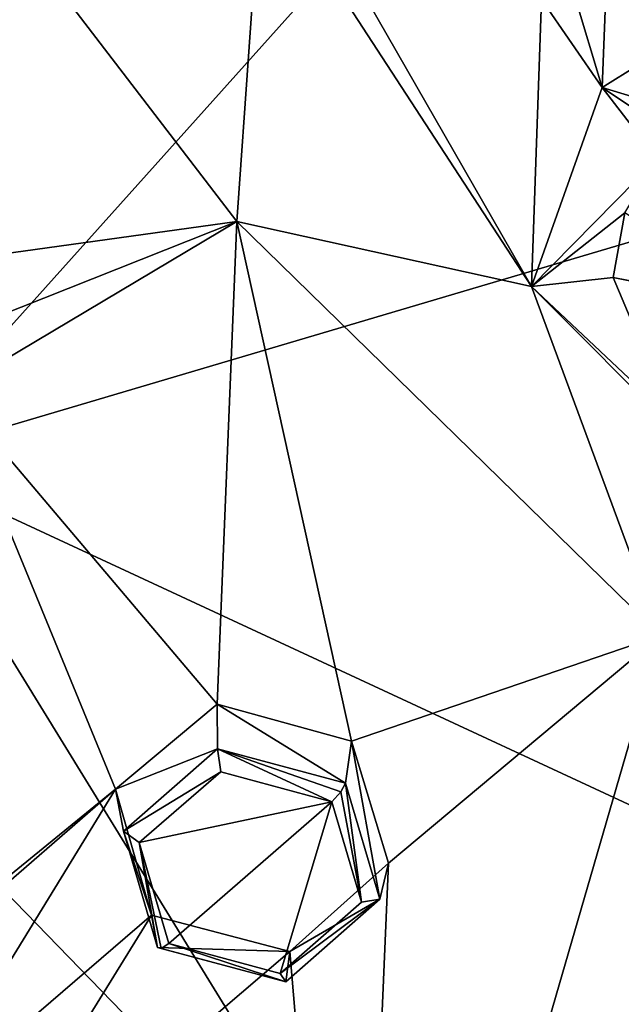
# Model space of a CAD drawing. Units: millimetres. Extents: x -17 to 189, y -334 to 263.
# Drawn here: x 16 to 23, y 182 to 193 of the extents above; entities that cross this region are included whole.
import ezdxf

# ---------------------------------------------------------------- set-up
doc = ezdxf.new("R2010")
doc.units = ezdxf.units.MM
doc.header["$LTSCALE"] = 52.148148
for name, color, linetype in [('155', 7, 'CONTINUOUS'), ('156', 7, 'CONTINUOUS'), ('193', 7, 'CONTINUOUS'), ('447', 7, 'CONTINUOUS'), ('448', 7, 'CONTINUOUS'), ('633', 7, 'CONTINUOUS'), ('645', 7, 'CONTINUOUS'), ('649', 7, 'CONTINUOUS'), ('748', 7, 'CONTINUOUS'), ('749', 7, 'CONTINUOUS'), ('93', 7, 'CONTINUOUS'), ('94', 7, 'CONTINUOUS')]:
    doc.layers.add(name, color=color, linetype=linetype)

msp = doc.modelspace()

# ---------------------------------------------------------------- linework, layer by layer
at = {"layer": '155', "linetype": 'CONTINUOUS'}
for points in [[(19.982, 184.469, 92.474), (20.372, 183.155, 91.864), (20.05, 184.941, 91.487), (19.982, 184.469, 92.474)], [(20.05, 184.941, 91.487), (20.372, 183.155, 91.864), (20.47, 183.564, 90.835), (20.05, 184.941, 91.487)], [(20.47, 183.564, 90.835), (20.372, 183.155, 91.864), (19.352, 182.564, 90.238), (20.47, 183.564, 90.835)], [(20.372, 183.155, 91.864), (19.308, 182.222, 91.33), (19.352, 182.564, 90.238), (20.372, 183.155, 91.864)], [(17.858, 182.609, 91.41), (17.787, 182.977, 90.307), (19.352, 182.564, 90.238), (17.858, 182.609, 91.41)], [(19.308, 182.222, 91.33), (17.858, 182.609, 91.41), (19.352, 182.564, 90.238), (19.308, 182.222, 91.33)]]:
    msp.add_3dface(points, dxfattribs=at)
at = {"layer": '156', "linetype": 'CONTINUOUS'}
for points in [[(17.38, 184.398, 90.985), (18.536, 184.856, 92.556), (18.531, 185.362, 91.567), (17.38, 184.398, 90.985)], [(19.982, 184.469, 92.474), (20.05, 184.941, 91.487), (18.531, 185.362, 91.567), (19.982, 184.469, 92.474)], [(18.536, 184.856, 92.556), (19.982, 184.469, 92.474), (18.531, 185.362, 91.567), (18.536, 184.856, 92.556)], [(17.47, 183.926, 92.023), (18.536, 184.856, 92.556), (17.38, 184.398, 90.985), (17.47, 183.926, 92.023)], [(17.787, 182.977, 90.307), (17.47, 183.926, 92.023), (17.38, 184.398, 90.985), (17.787, 182.977, 90.307)], [(17.787, 182.977, 90.307), (17.858, 182.609, 91.41), (17.47, 183.926, 92.023), (17.787, 182.977, 90.307)]]:
    msp.add_3dface(points, dxfattribs=at)
at = {"layer": '193', "linetype": 'CONTINUOUS'}
for points in [[(18.573, 184.596, 92.647), (17.647, 183.796, 92.166), (19.827, 184.257, 92.584), (18.573, 184.596, 92.647)], [(17.647, 183.796, 92.166), (17.983, 182.656, 91.624), (19.827, 184.257, 92.584), (17.647, 183.796, 92.166)], [(19.827, 184.257, 92.584), (17.983, 182.656, 91.624), (19.242, 182.317, 91.565), (19.827, 184.257, 92.584)], [(20.165, 183.121, 92.046), (19.827, 184.257, 92.584), (19.242, 182.317, 91.565), (20.165, 183.121, 92.046)]]:
    msp.add_3dface(points, dxfattribs=at)
at = {"layer": '447', "linetype": 'CONTINUOUS'}
for points in [[(20.165, 183.121, 92.046), (19.982, 184.469, 92.474), (19.931, 184.371, 92.582), (20.165, 183.121, 92.046)], [(20.372, 183.155, 91.864), (19.982, 184.469, 92.474), (20.165, 183.121, 92.046), (20.372, 183.155, 91.864)], [(19.827, 184.257, 92.584), (20.165, 183.121, 92.046), (19.931, 184.371, 92.582), (19.827, 184.257, 92.584)], [(19.308, 182.222, 91.33), (20.372, 183.155, 91.864), (19.242, 182.317, 91.565), (19.308, 182.222, 91.33)], [(20.372, 183.155, 91.864), (20.165, 183.121, 92.046), (19.242, 182.317, 91.565), (20.372, 183.155, 91.864)], [(19.308, 182.222, 91.33), (17.983, 182.656, 91.624), (17.898, 182.6, 91.537), (19.308, 182.222, 91.33)], [(17.983, 182.656, 91.624), (19.308, 182.222, 91.33), (19.242, 182.317, 91.565), (17.983, 182.656, 91.624)], [(17.858, 182.609, 91.41), (19.308, 182.222, 91.33), (17.898, 182.6, 91.537), (17.858, 182.609, 91.41)]]:
    msp.add_3dface(points, dxfattribs=at)
at = {"layer": '448', "linetype": 'CONTINUOUS'}
for points in [[(18.536, 184.856, 92.556), (17.47, 183.926, 92.023), (18.573, 184.596, 92.647), (18.536, 184.856, 92.556)], [(19.982, 184.469, 92.474), (18.536, 184.856, 92.556), (19.931, 184.371, 92.582), (19.982, 184.469, 92.474)], [(18.536, 184.856, 92.556), (18.573, 184.596, 92.647), (19.827, 184.257, 92.584), (18.536, 184.856, 92.556)], [(18.536, 184.856, 92.556), (19.827, 184.257, 92.584), (19.931, 184.371, 92.582), (18.536, 184.856, 92.556)], [(17.47, 183.926, 92.023), (17.647, 183.796, 92.166), (18.573, 184.596, 92.647), (17.47, 183.926, 92.023)], [(17.47, 183.926, 92.023), (17.858, 182.609, 91.41), (17.647, 183.796, 92.166), (17.47, 183.926, 92.023)], [(17.647, 183.796, 92.166), (17.858, 182.609, 91.41), (17.898, 182.6, 91.537), (17.647, 183.796, 92.166)], [(17.983, 182.656, 91.624), (17.647, 183.796, 92.166), (17.898, 182.6, 91.537), (17.983, 182.656, 91.624)]]:
    msp.add_3dface(points, dxfattribs=at)
at = {"layer": '633', "linetype": 'CONTINUOUS'}
for points in [[(14.645, 196.175, 96.333), (15.545, 190.37, 93.729), (18.752, 190.817, 94.211), (14.645, 196.175, 96.333)], [(14.645, 196.175, 96.333), (18.752, 190.817, 94.211), (19.033, 194.77, 96.051), (14.645, 196.175, 96.333)], [(19.033, 194.77, 96.051), (18.752, 190.817, 94.211), (22.085, 190.083, 94.113), (19.033, 194.77, 96.051)], [(15.76, 189.63, 93.395), (15.531, 188.9, 93.024), (18.752, 190.817, 94.211), (15.76, 189.63, 93.395)], [(15.531, 188.9, 93.024), (18.531, 185.362, 91.567), (18.752, 190.817, 94.211), (15.531, 188.9, 93.024)], [(15.545, 190.37, 93.729), (15.76, 189.63, 93.395), (18.752, 190.817, 94.211), (15.545, 190.37, 93.729)], [(18.531, 185.362, 91.567), (20.05, 184.941, 91.487), (18.752, 190.817, 94.211), (18.531, 185.362, 91.567)], [(18.752, 190.817, 94.211), (20.05, 184.941, 91.487), (23.546, 186.138, 92.33), (18.752, 190.817, 94.211)], [(18.752, 190.817, 94.211), (23.546, 186.138, 92.33), (22.085, 190.083, 94.113), (18.752, 190.817, 94.211)], [(22.085, 190.083, 94.113), (23.546, 186.138, 92.33), (25.516, 186.854, 92.797), (22.085, 190.083, 94.113)], [(17.38, 184.398, 90.985), (15.531, 188.9, 93.024), (12.611, 180.516, 88.496), (17.38, 184.398, 90.985)], [(15.531, 188.9, 93.024), (17.38, 184.398, 90.985), (18.531, 185.362, 91.567), (15.531, 188.9, 93.024)], [(20.05, 184.941, 91.487), (20.47, 183.564, 90.835), (23.546, 186.138, 92.33), (20.05, 184.941, 91.487)], [(20.47, 183.564, 90.835), (20.065, 174.148, 85.888), (23.546, 186.138, 92.33), (20.47, 183.564, 90.835)], [(20.065, 174.148, 85.888), (23.521, 179.555, 89.038), (23.546, 186.138, 92.33), (20.065, 174.148, 85.888)], [(17.38, 184.398, 90.985), (12.611, 180.516, 88.496), (13.552, 181.077, 88.897), (17.38, 184.398, 90.985)], [(15.075, 180.645, 88.838), (17.38, 184.398, 90.985), (13.552, 181.077, 88.897), (15.075, 180.645, 88.838)], [(17.787, 182.977, 90.307), (17.38, 184.398, 90.985), (15.075, 180.645, 88.838), (17.787, 182.977, 90.307)], [(20.47, 183.564, 90.835), (19.352, 182.564, 90.238), (20.065, 174.148, 85.888), (20.47, 183.564, 90.835)], [(17.787, 182.977, 90.307), (15.075, 180.645, 88.838), (15.497, 179.273, 88.164), (17.787, 182.977, 90.307)], [(19.352, 182.564, 90.238), (17.787, 182.977, 90.307), (15.497, 179.273, 88.164), (19.352, 182.564, 90.238)], [(19.352, 182.564, 90.238), (15.497, 179.273, 88.164), (20.065, 174.148, 85.888), (19.352, 182.564, 90.238)]]:
    msp.add_3dface(points, dxfattribs=at)
at = {"layer": '645', "linetype": 'CONTINUOUS'}
for points in [[(19.799, 194.067, 95.803), (19.033, 194.77, 96.051), (22.085, 190.083, 94.113), (19.799, 194.067, 95.803)], [(22.199, 193.329, 96.095), (19.799, 194.067, 95.803), (22.085, 190.083, 94.113), (22.199, 193.329, 96.095)], [(22.199, 193.329, 96.095), (22.085, 190.083, 94.113), (22.884, 192.33, 95.682), (22.199, 193.329, 96.095)], [(22.085, 190.083, 94.113), (23.508, 191.524, 95.351), (22.884, 192.33, 95.682), (22.085, 190.083, 94.113)], [(23.14, 190.916, 94.774), (23.508, 191.524, 95.351), (22.085, 190.083, 94.113), (23.14, 190.916, 94.774)], [(23.008, 190.183, 94.284), (23.14, 190.916, 94.774), (22.085, 190.083, 94.113), (23.008, 190.183, 94.284)], [(23.759, 188.406, 93.433), (23.008, 190.183, 94.284), (22.085, 190.083, 94.113), (23.759, 188.406, 93.433)], [(23.759, 188.406, 93.433), (22.085, 190.083, 94.113), (25.516, 186.854, 92.797), (23.759, 188.406, 93.433)]]:
    msp.add_3dface(points, dxfattribs=at)
at = {"layer": '649', "linetype": 'CONTINUOUS'}
for points in [[(22.929, 193.491, 96.358), (22.571, 193.373, 96.252), (22.884, 192.33, 95.682), (22.929, 193.491, 96.358)], [(22.929, 193.491, 96.358), (22.884, 192.33, 95.682), (24.119, 193.098, 96.072), (22.929, 193.491, 96.358)], [(22.571, 193.373, 96.252), (22.199, 193.329, 96.095), (22.884, 192.33, 95.682), (22.571, 193.373, 96.252)], [(22.884, 192.33, 95.682), (24.016, 191.99, 95.738), (24.119, 193.098, 96.072), (22.884, 192.33, 95.682)], [(23.508, 191.524, 95.351), (23.742, 191.758, 95.585), (22.884, 192.33, 95.682), (23.508, 191.524, 95.351)], [(23.742, 191.758, 95.585), (24.016, 191.99, 95.738), (22.884, 192.33, 95.682), (23.742, 191.758, 95.585)]]:
    msp.add_3dface(points, dxfattribs=at)
at = {"layer": '748', "linetype": 'CONTINUOUS'}
for points in [[(30.25, 180.947, 57.038), (14.826, 188.106, 63.593), (24.427, 190.947, 62.473), (30.25, 180.947, 57.038)], [(14.826, 188.106, 63.593), (20.74, 178.494, 58.728), (12.481, 187.003, 64.035), (14.826, 188.106, 63.593)], [(20.74, 178.494, 58.728), (14.826, 188.106, 63.593), (30.25, 180.947, 57.038), (20.74, 178.494, 58.728)], [(20.74, 178.494, 58.728), (5.303, 181.166, 66.444), (12.481, 187.003, 64.035), (20.74, 178.494, 58.728)]]:
    msp.add_3dface(points, dxfattribs=at)
at = {"layer": '749', "linetype": 'CONTINUOUS'}
for points in [[(26.505, 201.13, 67.379), (14.826, 188.106, 63.593), (10.51, 199.051, 69.273), (26.505, 201.13, 67.379)], [(24.427, 190.947, 62.473), (14.826, 188.106, 63.593), (26.505, 201.13, 67.379), (24.427, 190.947, 62.473)]]:
    msp.add_3dface(points, dxfattribs=at)
at = {"layer": '93', "linetype": 'CONTINUOUS'}
for points in [[(23.008, 190.183, 94.284), (24.805, 189.821, 94.939), (23.14, 190.916, 94.774), (23.008, 190.183, 94.284)], [(23.492, 190.09, 94.356), (24.805, 189.821, 94.939), (23.008, 190.183, 94.284), (23.492, 190.09, 94.356)]]:
    msp.add_3dface(points, dxfattribs=at)
at = {"layer": '94', "linetype": 'CONTINUOUS'}
msp.add_3dface([(23.492, 190.09, 94.356), (23.008, 190.183, 94.284), (23.759, 188.406, 93.433), (23.492, 190.09, 94.356)], dxfattribs=at)

doc.saveas('drawing.dxf')
